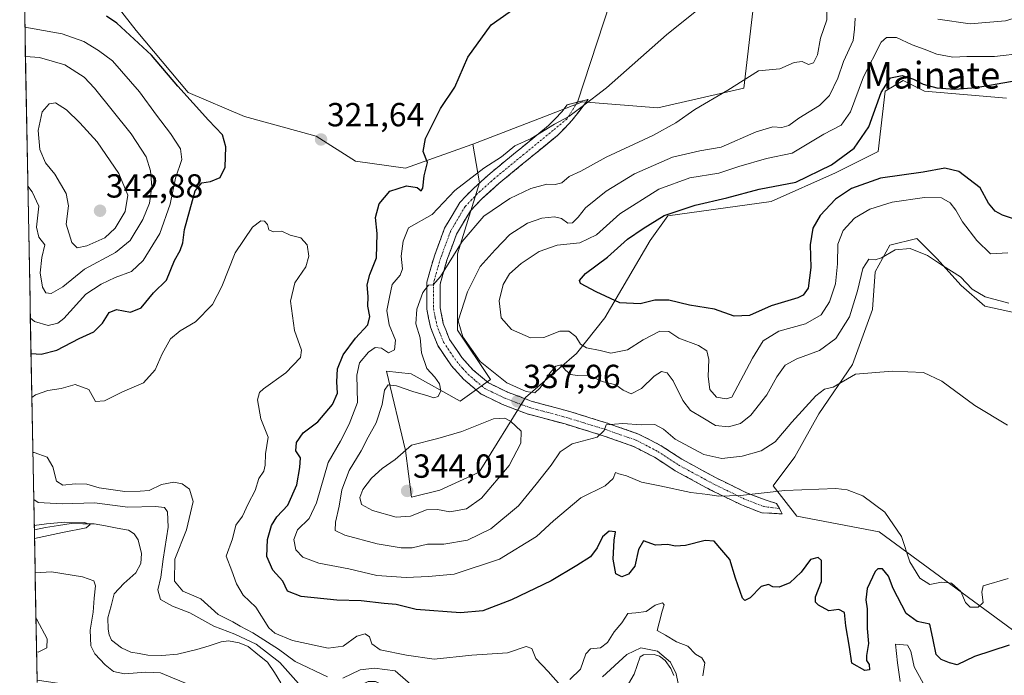
# Model space of a CAD drawing. Units: metres. Extents: x 632811 to 636305, y 4651030 to 4653409.
# Drawn here: x 632825 to 633120, y 4652312 to 4652508 of the extents above; entities that cross this region are included whole.
import ezdxf
from ezdxf.enums import TextEntityAlignment as Align

# ---------------------------------------------------------------- set-up
doc = ezdxf.new("R2010")
doc.units = ezdxf.units.M
doc.header["$MEASUREMENT"] = 0
doc.linetypes.add('TRAZO_Y_PUNTO', pattern=[1, 0.5, -0.25, 0, -0.25])
doc.linetypes.add('TRAZOSX2', pattern=[1.5, 1, -0.5])
for name, color, linetype, lineweight in [('Camino', 19, 'TRAZOSX2', 0), ('Camino Cxs', 19, 'Continuous', 0), ('Camino eje', 19, 'TRAZO_Y_PUNTO', 0), ('Carátula', 7, 'Continuous', 5), ('Corriente natural lineal', 142, 'Continuous', 13), ('Cultivos herbáceos CxS', 92, 'Continuous', 0), ('Curva de nivel maestra', 36, 'Continuous', 30), ('Curva de nivel normal', 36, 'Continuous', 0), ('Layer 0', 7, 'Continuous', 0), ('Matorral CxS', 135, 'Continuous', 0), ('Municipio CxS', 142, 'Continuous', 0), ('Punto de cota en terreno', 7, 'Continuous', 0), ('Rótulo de punto de cota en terreno', 19, 'Continuous', 0), ('Suelo desnudo CxS', 43, 'Continuous', 0), ('Texto cartográfico', 19, 'Continuous', 0)]:
    doc.layers.add(name, color=color, linetype=linetype, lineweight=lineweight)
doc.styles.add('Arial', font='txt', dxfattribs={"height": 0.2})

# ---------------------------------------------------------------- blocks, each defined once
blk = doc.blocks.new('*U152')
at = {"layer": 'Suelo desnudo CxS', "color": 43, "linetype": 'Continuous', "lineweight": 0}
for points in [[(633142.88, 4652257.02, 320.33), (633112.55, 4652267.42, 318.38), (633080.53, 4652262.08, 318.11), (633066.65, 4652261.02, 323.25), (633045.3, 4652264.22, 317.51), (633018.96, 4652262.36, 317.44), (632994.06, 4652261.02, 317.78), (632976.98, 4652272.77, 312.18), (632945.26, 4652274.41, 313.82), (632936.72, 4652259.46, 320.95), (632936.72, 4652259.85, 320.76), (632936.33, 4652259.85, 320.85), (632906.24, 4652256.18, 321.87), (632879.86, 4652267.26, 320.07), (632872.51, 4652296.25, 315.76), (632850.41, 4652307.3, 313.61), (632830.16, 4652310.27, 313.34), (632824.93, 4652589.16, 310.77)], [(632852.6, 4652514.38, 323.8), (632859.78, 4652505.08, 324.53), (632875.42, 4652486.49, 324.71), (632892.32, 4652479.3, 322.16), (632913.8, 4652473.37, 321.42), (632925.55, 4652465.89, 323.34), (632940.49, 4652463.76, 324.18), (632960.43, 4652470.88, 328.54), (632960.66, 4652470.96, 328.56), (632962.65, 4652459.36, 332.36), (632956.1, 4652438.08, 337.62), (632956.1, 4652415.16, 340.28), (632965.93, 4652400.43, 339.11), (632956.92, 4652393.88, 338.73), (632942.19, 4652402.07, 333.14), (632934.82, 4652402.89, 334.03), (632940.55, 4652379.15, 341.61), (632942.29, 4652365.15, 341.22), (632950.83, 4652367.28, 342.54), (632962.57, 4652372.62, 341.6), (632976.45, 4652395.05, 338.27), (632991.73, 4652408.22, 342.05), (633000.27, 4652418.9, 348.35), (633013.81, 4652442.04, 352.56), (633019.15, 4652449.51, 351.49), (633050.1, 4652453.79, 352.26), (633069.32, 4652462.33, 351.7), (633082.13, 4652468.74, 352.82), (633084.26, 4652486.89, 352.48), (633089.6, 4652490.1, 351.35), (633096, 4652486.89, 351.57), (633120.56, 4652484.76, 353.95)], [(633147.17, 4652415.18, 339.67), (633114.05, 4652422.36, 338.99), (633106.95, 4652428.63, 339.41), (633099.72, 4652436.66, 339.92), (633093.69, 4652442.68, 340.43), (633085.66, 4652440.67, 339.83), (633081.24, 4652432.64, 338.72), (633080.44, 4652421.4, 337.4), (633074.41, 4652404.93, 335.15), (633064.37, 4652390.07, 333.16), (633057.14, 4652377.22, 331.13), (633050.64, 4652368.55, 329.83), (633057.71, 4652359.39, 328.61), (633082.45, 4652354.72, 329.07), (633127.3, 4652321.71, 325.83)]]:
    blk.add_polyline3d(points, dxfattribs=at)
blk = doc.blocks.new('*U188')
at = {"layer": 'Curva de nivel normal', "color": 36, "linetype": 'Continuous', "lineweight": 0}
blk.add_polyline3d([(633066.65, 4652516.55, 335), (633066.72, 4652508.23, 335), (633064.86, 4652502.75, 335), (633063.98, 4652497.75, 335), (633062.7, 4652495.33, 335), (633061.25, 4652494.88, 335), (633059.37, 4652495.73, 335), (633056.97, 4652495.43, 335), (633052.68, 4652493.54, 335), (633046.27, 4652492.95, 335), (633037.07, 4652487.19, 335), (633027.21, 4652481.38, 335), (633021.5, 4652477.32, 335), (633014.59, 4652473.61, 335), (633000.67, 4652467.05, 335), (632993.07, 4652462.86, 335), (632989.58, 4652461.28, 335), (632987.37, 4652459.41, 335), (632985.37, 4652458.85, 335), (632982.85, 4652458.95, 335), (632978.09, 4652457.68, 335), (632971.76, 4652454.64, 335), (632963.96, 4652449.42, 335), (632957.54, 4652441.83, 335), (632950.96, 4652431.33, 335), (632948.76, 4652428.76, 335), (632947.38, 4652428.69, 335), (632945.75, 4652426.45, 335), (632943.88, 4652421.53, 335), (632943.62, 4652417.09, 335), (632944.88, 4652412.95, 335), (632945.3, 4652408.45, 335), (632946.93, 4652403.68, 335), (632949.3, 4652401.09, 335), (632950.68, 4652399.07, 335), (632951.06, 4652397.02, 335), (632950.34, 4652395.34, 335), (632949.01, 4652394.88, 335), (632947.18, 4652395.56, 335), (632942.73, 4652396.78, 335), (632937.8, 4652398.56, 335), (632935.31, 4652398.85, 335), (632934.2, 4652397.22, 335), (632933.54, 4652392.87, 335), (632931.77, 4652387.42, 335), (632929.34, 4652383.16, 335), (632927.24, 4652379.04, 335), (632923.64, 4652373.16, 335), (632921.45, 4652367.35, 335), (632920.69, 4652362.45, 335), (632919.58, 4652357.64, 335), (632919.42, 4652355.14, 335), (632922.3, 4652353.69, 335), (632932.06, 4652351.11, 335), (632939.18, 4652349.9, 335), (632942.55, 4652349.99, 335), (632947.14, 4652351.02, 335), (632952.04, 4652351.04, 335), (632959.04, 4652352.23, 335), (632966.04, 4652355.6, 335), (632974.4, 4652362.5, 335), (632979.71, 4652369.04, 335), (632984.17, 4652374.76, 335), (632986.88, 4652378.76, 335), (632990.45, 4652381.09, 335), (632997.97, 4652383.09, 335), (633000.04, 4652385.1, 335), (633000.59, 4652386.85, 335), (633005.63, 4652387.26, 335), (633011.14, 4652386.8, 335), (633015.26, 4652386.88, 335), (633017.8, 4652385.47, 335), (633021.32, 4652382.48, 335), (633029.89, 4652377.88, 335), (633035.32, 4652376.71, 335), (633041.42, 4652377.44, 335), (633047.04, 4652378.98, 335), (633051.23, 4652381.69, 335), (633056.25, 4652387.63, 335), (633063.47, 4652395.5, 335), (633066.06, 4652397.49, 335), (633068.65, 4652398.08, 335), (633075.37, 4652401.99, 335), (633086.34, 4652402.93, 335), (633095.73, 4652402.48, 335), (633101.17, 4652399.95, 335), (633111.06, 4652392.66, 335), (633120.85, 4652386.74, 335)], dxfattribs=at)
blk = doc.blocks.new('*U190')
at = {"layer": 'Curva de nivel normal', "color": 36, "linetype": 'Continuous', "lineweight": 0}
for points in [[(633095.65, 4652309.37, 320), (633092.88, 4652314.27, 320), (633091.93, 4652318.99, 320), (633090.9, 4652320.8, 320), (633087.33, 4652321.09, 320), (633087.87, 4652315.5, 320), (633088.74, 4652309.87, 320)], [(633029.6, 4652311.6, 320), (633030.15, 4652315.48, 320), (633029.28, 4652317.01, 320), (633027.38, 4652318.02, 320), (633025.08, 4652320.45, 320), (633021.72, 4652321.75, 320), (633018.4, 4652323.78, 320), (633015.95, 4652325.14, 320), (633016.47, 4652327.44, 320), (633017.38, 4652330.96, 320), (633018.05, 4652332.89, 320), (633017.51, 4652333.43, 320), (633015.34, 4652332.79, 320), (633012.58, 4652330.85, 320), (633009.51, 4652330.42, 320), (633007.08, 4652330.28, 320), (633005.35, 4652327.42, 320), (633003.04, 4652324.76, 320), (633001.05, 4652321.54, 320), (632998.98, 4652320, 320), (632995.92, 4652319.68, 320), (632994.56, 4652318.17, 320), (632992.92, 4652313.56, 320), (632989.7, 4652310.47, 320)], [(632987.04, 4652308.56, 320), (632983.3, 4652312.9, 320), (632979.61, 4652316.73, 320), (632978.39, 4652319.76, 320), (632976.68, 4652320.32, 320), (632971.06, 4652318.42, 320), (632960.4, 4652317.78, 320), (632949.08, 4652316.6, 320), (632940.86, 4652317.78, 320), (632932.95, 4652319.33, 320), (632930.38, 4652321.19, 320), (632929.7, 4652323.27, 320), (632928.45, 4652324.17, 320), (632925.91, 4652323.42, 320), (632921.87, 4652320.45, 320), (632917.37, 4652319.83, 320), (632906.66, 4652322.14, 320), (632901.39, 4652324.35, 320), (632899.62, 4652325.93, 320), (632895.72, 4652332.17, 320), (632891.87, 4652335.75, 320), (632889.87, 4652339.17, 320), (632888.48, 4652343.09, 320), (632886.83, 4652347.4, 320), (632888.67, 4652352.67, 320), (632889.72, 4652356.74, 320), (632891.65, 4652359.42, 320), (632893.33, 4652363.09, 320), (632895.51, 4652367.09, 320), (632896.61, 4652370.76, 320), (632898.03, 4652372.96, 320), (632898.48, 4652374.7, 320), (632898.59, 4652378.15, 320), (632899.36, 4652383.1, 320), (632897.18, 4652388.63, 320), (632896.2, 4652394.31, 320), (632896.78, 4652396.56, 320), (632897.93, 4652397.64, 320), (632904.65, 4652402.4, 320), (632909.1, 4652407.04, 320), (632909.37, 4652409.25, 320), (632907.25, 4652415.08, 320), (632906.02, 4652423.9, 320), (632907.36, 4652429.36, 320), (632910.65, 4652434.22, 320), (632911.56, 4652437.36, 320), (632911.1, 4652440.77, 320), (632909.16, 4652442.86, 320), (632905.93, 4652443.64, 320), (632903.51, 4652444.88, 320), (632900.98, 4652444.68, 320), (632899.6, 4652445.3, 320), (632899.19, 4652446.89, 320), (632898.29, 4652447.85, 320), (632897.19, 4652448.01, 320), (632894.66, 4652446.07, 320), (632889.47, 4652438.4, 320), (632885.46, 4652428.28, 320), (632882.66, 4652422.93, 320), (632877.58, 4652417.67, 320), (632872.97, 4652415.04, 320), (632870.13, 4652412.58, 320), (632867.58, 4652408.1, 320), (632865.54, 4652403.26, 320), (632862.01, 4652399.39, 320), (632855.68, 4652396.7, 320), (632850.37, 4652394.01, 320), (632847.61, 4652393.84, 320), (632845.63, 4652397.39, 320), (632841.53, 4652398.95, 320), (632837.38, 4652397.71, 320), (632833.38, 4652397.12, 320), (632829.71, 4652395.81, 320), (632828.57, 4652395.01, 320)]]:
    blk.add_polyline3d(points, dxfattribs=at)
blk = doc.blocks.new('*U197')
at = {"layer": 'Curva de nivel normal', "color": 36, "linetype": 'Continuous', "lineweight": 0}
blk.add_polyline3d([(633121.01, 4652438.43, 345), (633115.74, 4652438.11, 345), (633111.7, 4652442.09, 345), (633107.34, 4652447.72, 345), (633105.42, 4652451.14, 345), (633103.69, 4652453.41, 345), (633101.1, 4652454.85, 345), (633096.03, 4652454.95, 345), (633086.36, 4652453.53, 345), (633079.62, 4652451.43, 345), (633075.05, 4652448.81, 345), (633071.62, 4652445.13, 345), (633070, 4652440.94, 345), (633069.95, 4652435.13, 345), (633069.37, 4652429.12, 345), (633067.57, 4652423.67, 345), (633065.08, 4652419.81, 345), (633060.37, 4652417.1, 345), (633052.37, 4652414.91, 345), (633047.64, 4652411.98, 345), (633044.45, 4652406.82, 345), (633038.31, 4652395.09, 345), (633036.55, 4652394.57, 345), (633033.72, 4652395.11, 345), (633031.71, 4652397.43, 345), (633031.24, 4652401.26, 345), (633031.38, 4652406.38, 345), (633030.77, 4652408.98, 345), (633028.3, 4652410.61, 345), (633022.37, 4652412.84, 345), (633019.38, 4652414.78, 345), (633016.71, 4652414.88, 345), (633011.7, 4652412.33, 345), (633007.04, 4652409.34, 345), (633002.04, 4652408.28, 345), (632998.82, 4652409.12, 345), (632994.79, 4652409.87, 345), (632992.98, 4652411.03, 345), (632991.57, 4652413.28, 345), (632989.48, 4652414.92, 345), (632986.72, 4652414.92, 345), (632981.93, 4652413.03, 345), (632977.97, 4652412.93, 345), (632972.32, 4652415.36, 345), (632969.2, 4652418.91, 345), (632968.58, 4652423.95, 345), (632969.75, 4652428.94, 345), (632971.64, 4652432.06, 345), (632975.13, 4652435.23, 345), (632980.57, 4652438.74, 345), (632985.95, 4652440.73, 345), (632992.7, 4652441.39, 345), (632997.7, 4652443.8, 345), (633004.7, 4652450.04, 345), (633016.37, 4652457.45, 345), (633025.7, 4652460.92, 345), (633034.37, 4652462.28, 345), (633040.37, 4652464.23, 345), (633048.7, 4652466.62, 345), (633056.32, 4652468.24, 345), (633065.86, 4652473.93, 345), (633071.02, 4652476.69, 345), (633073.81, 4652480.65, 345), (633077.73, 4652491.17, 345), (633083.03, 4652501.5, 345), (633084.6, 4652502.9, 345), (633087.57, 4652502.9, 345), (633092.29, 4652500.72, 345), (633095.91, 4652499.42, 345), (633099.73, 4652497.92, 345), (633104.51, 4652497.06, 345), (633108.64, 4652497.2, 345), (633117.01, 4652497.24, 345), (633125.69, 4652498.22, 345)], dxfattribs=at)
blk = doc.blocks.new('*U213')
at = {"layer": 'Curva de nivel normal', "color": 36, "linetype": 'Continuous', "lineweight": 0}
for points in [[(632825.47, 4652560.11, 310), (632826.71, 4652560.23, 310), (632829.58, 4652561.78, 310), (632833.51, 4652565.22, 310), (632840.58, 4652569.56, 310), (632845.05, 4652573.18, 310), (632848.05, 4652574.36, 310), (632852.42, 4652574.53, 310), (632853.44, 4652575.35, 310), (632852.89, 4652576.59, 310), (632853.07, 4652578.52, 310), (632855.31, 4652580.7, 310), (632860, 4652581.12, 310), (632865.21, 4652579.8, 310), (632867.82, 4652578.52, 310), (632871.21, 4652578, 310), (632874.29, 4652578.2, 310), (632877.06, 4652579.24, 310), (632880.6, 4652581.75, 310), (632885.75, 4652586.85, 310), (632889.86, 4652591.95, 310), (632895.04, 4652597.71, 310), (632899.36, 4652602.39, 310), (632902.8, 4652604.14, 310), (632903.38, 4652604.81, 310), (632902.72, 4652605.21, 310), (632898.12, 4652606.9, 310), (632896.5, 4652609.36, 310), (632897.14, 4652613.4, 310), (632899.92, 4652619.36, 310), (632904.48, 4652626, 310), (632905.86, 4652630.5, 310), (632905.6, 4652637.24, 310), (632905.4, 4652644.08, 310), (632904.37, 4652646.4, 310), (632903.4, 4652648.76, 310), (632902.29, 4652650.34, 310), (632901.5, 4652651.93, 310), (632901.54, 4652649.59, 310), (632902.52, 4652647.89, 310), (632902.87, 4652644.54, 310), (632901.63, 4652638.05, 310), (632899.37, 4652627.74, 310), (632894.54, 4652620.11, 310), (632891.55, 4652616.55, 310), (632889.68, 4652611.44, 310), (632887.61, 4652607.27, 310), (632885.88, 4652603.2, 310), (632881.57, 4652595.6, 310), (632876.68, 4652589.91, 310), (632874.26, 4652588.19, 310), (632871.97, 4652588.12, 310), (632869.08, 4652589.58, 310), (632864.31, 4652591.18, 310), (632856.95, 4652592.61, 310), (632848.47, 4652592.16, 310), (632840.36, 4652585.4, 310), (632832.17, 4652579.71, 310), (632826.45, 4652578.08, 310), (632825.13, 4652578.38, 310)], [(632829.56, 4652342.48, 310), (632834.48, 4652342.76, 310), (632843.71, 4652341.24, 310), (632847.12, 4652340.01, 310), (632847.64, 4652338.53, 310), (632847.27, 4652334.9, 310), (632846.98, 4652330.64, 310), (632846.02, 4652325.22, 310), (632846.27, 4652320.6, 310), (632847.42, 4652318.13, 310), (632850.52, 4652314.9, 310), (632853.02, 4652312.86, 310), (632856.31, 4652312.15, 310), (632862.71, 4652312.64, 310), (632867.13, 4652312.42, 310), (632870.71, 4652310.94, 310), (632877.28, 4652308.28, 310), (632883.3, 4652304.49, 310), (632885.53, 4652302.85, 310), (632887.38, 4652303.23, 310), (632890.71, 4652302.72, 310), (632898.05, 4652299.97, 310), (632901.06, 4652297.23, 310), (632901.26, 4652294.97, 310), (632900.74, 4652291.13, 310), (632902.06, 4652283.99, 310), (632903.37, 4652282.17, 310), (632907.37, 4652280.33, 310), (632911.69, 4652281.5, 310), (632918.2, 4652285.1, 310), (632923.19, 4652289.94, 310), (632925.97, 4652294.87, 310), (632927.82, 4652299.16, 310), (632931.41, 4652302.44, 310), (632935.4, 4652301.35, 310), (632938.09, 4652298.8, 310), (632938.67, 4652295.37, 310), (632936.98, 4652292.94, 310), (632933.37, 4652291.18, 310), (632929.92, 4652288.94, 310), (632929.07, 4652286.88, 310), (632930.3, 4652284.6, 310), (632931.44, 4652284.11, 310), (632932.6, 4652285.23, 310), (632933.93, 4652287.1, 310), (632937.2, 4652288.94, 310), (632940.17, 4652291.2, 310), (632942.07, 4652293.97, 310), (632942.73, 4652296.58, 310), (632942.4, 4652299.29, 310), (632940.72, 4652302.99, 310), (632936.86, 4652307.3, 310), (632931.53, 4652309.87, 310), (632929.29, 4652309.88, 310), (632927.58, 4652308.95, 310), (632918.98, 4652303.72, 310), (632917.05, 4652302.9, 310), (632914.68, 4652303.28, 310), (632910.06, 4652307.44, 310), (632902.88, 4652315.6, 310), (632895.82, 4652321.07, 310), (632889.43, 4652324.08, 310), (632883.05, 4652326.47, 310), (632875.91, 4652330.44, 310), (632870.7, 4652332.42, 310), (632867.13, 4652334.41, 310), (632866.3, 4652337.3, 310), (632867.19, 4652341.14, 310), (632867.87, 4652346.58, 310), (632869.39, 4652356.12, 310), (632869.23, 4652360.69, 310), (632868.34, 4652362.07, 310), (632865.58, 4652362.36, 310), (632857.3, 4652362.14, 310), (632847.36, 4652363.4, 310), (632837.64, 4652363.17, 310), (632830.48, 4652363.52, 310), (632829.15, 4652364.47, 310)], [(632830, 4652318.75, 310), (632830.48, 4652318.67, 310), (632833.03, 4652320, 310), (632833.18, 4652322.7, 310), (632830.03, 4652328.41, 310), (632829.82, 4652328.64, 310)]]:
    blk.add_polyline3d(points, dxfattribs=at)
blk = doc.blocks.new('*U214')
at = {"layer": 'Curva de nivel normal', "color": 36, "linetype": 'Continuous', "lineweight": 0}
for points in [[(632828.88, 4652378.56, 315), (632829.25, 4652378.5, 315), (632833.19, 4652377.12, 315), (632834.84, 4652374.19, 315), (632835.96, 4652369.92, 315), (632837.83, 4652368.74, 315), (632841.54, 4652369.17, 315), (632845.09, 4652369, 315), (632848.71, 4652367.93, 315), (632856.38, 4652366.84, 315), (632861.05, 4652366.94, 315), (632863.71, 4652367.12, 315), (632867.38, 4652368.94, 315), (632871.08, 4652369.6, 315), (632873.61, 4652369.09, 315), (632875.82, 4652367.52, 315), (632876.87, 4652363.88, 315), (632874.91, 4652355.34, 315), (632871.4, 4652346.5, 315), (632871.35, 4652339.9, 315), (632873.84, 4652336.98, 315), (632879.17, 4652334.62, 315), (632884.37, 4652329.94, 315), (632888.76, 4652327.8, 315), (632890.96, 4652326.46, 315), (632894.74, 4652324.44, 315), (632902.46, 4652319.52, 315), (632907.5, 4652315.82, 315), (632917.15, 4652311.22, 315)], [(632921.7, 4652310.85, 315), (632926.9, 4652313.34, 315), (632931.24, 4652313.9, 315), (632937.37, 4652313.05, 315), (632944.39, 4652306.95, 315)], [(632999.56, 4652311.25, 315), (633006.86, 4652317.96, 315), (633011.02, 4652319.97, 315), (633016.04, 4652318.96, 315), (633019.91, 4652315.7, 315), (633021.61, 4652312.17, 315), (633024.86, 4652296.28, 315)]]:
    blk.add_polyline3d(points, dxfattribs=at)
blk = doc.blocks.new('*U217')
at = {"layer": 'Curva de nivel normal', "color": 36, "linetype": 'Continuous', "lineweight": 0}
for points in [[(633132.69, 4652511.78, 340), (633120.24, 4652507.96, 340), (633109.69, 4652507.08, 340), (633100.03, 4652508.42, 340)], [(633075.21, 4652508.75, 340), (633075, 4652505.41, 340), (633074.68, 4652502.08, 340), (633071.78, 4652495.75, 340), (633070.03, 4652490.71, 340), (633067.58, 4652485.59, 340), (633064.5, 4652482.58, 340), (633058.4, 4652478.78, 340), (633055.37, 4652476.6, 340), (633053.24, 4652475.97, 340), (633050.53, 4652476.14, 340), (633045.58, 4652474.69, 340), (633035.04, 4652470.05, 340), (633028.7, 4652468.94, 340), (633020.5, 4652467.07, 340), (633009.08, 4652462.06, 340), (633000.61, 4652456.92, 340), (632994.4, 4652451.9, 340), (632992.25, 4652449.12, 340), (632990.58, 4652447.39, 340), (632989.1, 4652447.29, 340), (632987.29, 4652448.66, 340), (632985.14, 4652449.18, 340), (632981.33, 4652448.81, 340), (632977.02, 4652447.32, 340), (632971.73, 4652443.9, 340), (632967.39, 4652439.26, 340), (632962.84, 4652434.25, 340), (632959.1, 4652426.67, 340), (632956.33, 4652418.04, 340), (632957.74, 4652413.19, 340), (632962.93, 4652405.81, 340), (632970.86, 4652399.46, 340), (632976.67, 4652396.78, 340), (632979.22, 4652396.45, 340), (632980.9, 4652397.96, 340), (632983.8, 4652402.31, 340), (632985.52, 4652404.36, 340), (632987.19, 4652404.83, 340), (632988.45, 4652403.25, 340), (632990.04, 4652401.94, 340), (632991.98, 4652401.58, 340), (632995.41, 4652401.72, 340), (632999.48, 4652399.84, 340), (633003.54, 4652398.8, 340), (633005.75, 4652397.19, 340), (633008.1, 4652396.16, 340), (633011.25, 4652397.68, 340), (633014.98, 4652401.38, 340), (633017.26, 4652402.8, 340), (633018.86, 4652402.4, 340), (633020.74, 4652400, 340), (633023.59, 4652394.1, 340), (633025.9, 4652391.14, 340), (633029.59, 4652388.96, 340), (633033.42, 4652386.66, 340), (633037.32, 4652386.2, 340), (633040.85, 4652387.18, 340), (633043.99, 4652389.7, 340), (633048.77, 4652395.81, 340), (633051.77, 4652401.19, 340), (633054.24, 4652404.71, 340), (633057.74, 4652406.64, 340), (633064.59, 4652409.11, 340), (633069.46, 4652412.73, 340), (633073.52, 4652419.24, 340), (633075.98, 4652426.98, 340), (633077.48, 4652433.69, 340), (633079.3, 4652436.48, 340), (633081.21, 4652436.28, 340), (633083.15, 4652436.84, 340), (633087.22, 4652439.31, 340), (633091.69, 4652439.69, 340), (633096.95, 4652437.59, 340), (633101.38, 4652434.58, 340), (633106.77, 4652431.18, 340), (633110.31, 4652427.48, 340), (633114.18, 4652425.23, 340), (633121.24, 4652423.3, 340)]]:
    blk.add_polyline3d(points, dxfattribs=at)
blk = doc.blocks.new('*U218')
at = {"layer": 'Curva de nivel normal', "color": 36, "linetype": 'Continuous', "lineweight": 0}
blk.add_polyline3d([(633121.08, 4652340.79, 330), (633113.62, 4652338.56, 330), (633113.17, 4652336.68, 330), (633113.53, 4652333.58, 330), (633112.08, 4652332.19, 330), (633109.66, 4652332.2, 330), (633108.25, 4652333.58, 330), (633106.88, 4652336.86, 330), (633104.09, 4652339.32, 330), (633101.13, 4652339.68, 330), (633097.59, 4652338.98, 330), (633094.61, 4652340.89, 330), (633091.6, 4652345.71, 330), (633089.07, 4652353.3, 330), (633084.13, 4652360.61, 330), (633077.55, 4652365.51, 330), (633072.79, 4652367.35, 330), (633069.4, 4652367.76, 330), (633054.18, 4652367.12, 330), (633040.87, 4652365.59, 330), (633034.24, 4652365.46, 330), (633031.08, 4652365.96, 330), (633026.04, 4652366.56, 330), (633016.7, 4652368.57, 330), (633011.18, 4652369.65, 330), (633006.74, 4652371.48, 330), (633004.4, 4652372.13, 330), (633003.44, 4652372.55, 330), (633002.74, 4652370.73, 330), (633000.3, 4652368.51, 330), (632993.08, 4652364.89, 330), (632984.88, 4652358.07, 330), (632979.75, 4652353.3, 330), (632968.71, 4652346.58, 330), (632955.07, 4652342.03, 330), (632947.38, 4652341.38, 330), (632940.72, 4652341.08, 330), (632931.91, 4652341.6, 330), (632923.56, 4652343.64, 330), (632914.5, 4652345.32, 330), (632909.72, 4652347.13, 330), (632907.67, 4652349.39, 330), (632907.1, 4652352.47, 330), (632908.12, 4652355.3, 330), (632911.67, 4652358.72, 330), (632913.86, 4652363.42, 330), (632917.37, 4652375.57, 330), (632921.04, 4652381.93, 330), (632923.65, 4652386.99, 330), (632926.17, 4652393.5, 330), (632925.9, 4652401.7, 330), (632926.78, 4652405.42, 330), (632929.39, 4652408.62, 330), (632931.42, 4652410.05, 330), (632933.37, 4652409.79, 330), (632935.39, 4652408.39, 330), (632937.22, 4652409.32, 330), (632937.5, 4652412.2, 330), (632935.62, 4652416.78, 330), (632934.97, 4652421.06, 330), (632935.7, 4652425.08, 330), (632936.55, 4652428.9, 330), (632938.89, 4652431.67, 330), (632939.61, 4652433.56, 330), (632939.2, 4652437.41, 330), (632939.83, 4652441.93, 330), (632941.37, 4652445.92, 330), (632948.48, 4652449.91, 330), (632955.32, 4652457.03, 330), (632963.99, 4652463.81, 330), (632969.3, 4652467.14, 330), (632973.28, 4652470.48, 330), (632978.14, 4652472.68, 330), (632985.19, 4652476.99, 330), (632989.49, 4652479.3, 330), (632993.47, 4652482.26, 330), (633000.78, 4652487.89, 330), (633018.7, 4652503.79, 330), (633035.3, 4652517.14, 330)], dxfattribs=at)
blk = doc.blocks.new('*U222')
at = {"layer": 'Curva de nivel maestra', "color": 36, "linetype": 'Continuous', "lineweight": 30}
blk.add_polyline3d([(633131.88, 4652445.48, 350), (633119.33, 4652449.68, 350), (633117.13, 4652450.91, 350), (633115.14, 4652453.31, 350), (633112.64, 4652457.86, 350), (633106.29, 4652462.74, 350), (633102.07, 4652463.81, 350), (633095.58, 4652462.61, 350), (633082.87, 4652460.74, 350), (633074.12, 4652457.72, 350), (633069.3, 4652454.49, 350), (633064.7, 4652449.6, 350), (633062.58, 4652445.83, 350), (633061.78, 4652440.74, 350), (633061.96, 4652433.96, 350), (633061.18, 4652427.81, 350), (633059.63, 4652425.65, 350), (633058.04, 4652424.92, 350), (633050.02, 4652422.49, 350), (633043.62, 4652419.59, 350), (633039.02, 4652419.44, 350), (633033.04, 4652421.5, 350), (633025.62, 4652422.68, 350), (633019.38, 4652424.2, 350), (633015.25, 4652424.18, 350), (633010.8, 4652423.06, 350), (633004.71, 4652423.43, 350), (632997.68, 4652426.72, 350), (632992.9, 4652429.22, 350), (632992.64, 4652430.06, 350), (632994.42, 4652432.23, 350), (633001.04, 4652437.07, 350), (633007.04, 4652442.44, 350), (633011.7, 4652445.71, 350), (633018.04, 4652449.62, 350), (633027.28, 4652452.72, 350), (633036.8, 4652454.83, 350), (633046.51, 4652457.48, 350), (633057.44, 4652459.58, 350), (633068.1, 4652464.78, 350), (633074.97, 4652469.78, 350), (633079.36, 4652476.12, 350), (633083.05, 4652486.41, 350), (633085.78, 4652490.81, 350), (633089.3, 4652491.54, 350), (633092.69, 4652490.5, 350), (633095.61, 4652488.94, 350), (633099.69, 4652487.9, 350), (633105.11, 4652487.5, 350), (633111.53, 4652487.97, 350), (633124.09, 4652490.14, 350)], dxfattribs=at)
blk = doc.blocks.new('*U224')
at = {"layer": 'Curva de nivel maestra', "color": 36, "linetype": 'Continuous', "lineweight": 30}
blk.add_polyline3d([(633121.39, 4652320.81, 325), (633111.03, 4652317.36, 325), (633105.76, 4652314.82, 325), (633103.52, 4652315.42, 325), (633101.03, 4652316.43, 325), (633099.53, 4652317.93, 325), (633098.59, 4652322.32, 325), (633097.61, 4652327.08, 325), (633093.83, 4652327.86, 325), (633090.55, 4652330.29, 325), (633086.61, 4652337.74, 325), (633085.24, 4652341.42, 325), (633083.4, 4652343.66, 325), (633081.98, 4652343.68, 325), (633081.19, 4652342.84, 325), (633078.86, 4652337.73, 325), (633078.45, 4652334.34, 325), (633078.82, 4652331.68, 325), (633078.81, 4652325.73, 325), (633079.21, 4652321.22, 325), (633078.62, 4652317.64, 325), (633078.65, 4652316.16, 325), (633079.43, 4652314.94, 325), (633079.53, 4652313.37, 325), (633078.16, 4652313.17, 325), (633074.26, 4652315.32, 325), (633073.58, 4652320.19, 325), (633072.44, 4652326.54, 325), (633072.06, 4652330.58, 325), (633070.31, 4652331.41, 325), (633067.34, 4652331.06, 325), (633064.22, 4652332.79, 325), (633063.36, 4652333.69, 325), (633063.36, 4652335.26, 325), (633065.17, 4652339.85, 325), (633065.12, 4652346.14, 325), (633064.19, 4652347, 325), (633061.8, 4652346.4, 325), (633059.08, 4652342.62, 325), (633055.7, 4652339.44, 325), (633052.46, 4652338.14, 325), (633050.56, 4652338.28, 325), (633049.24, 4652338.96, 325), (633047.04, 4652338.33, 325), (633043.75, 4652334.96, 325), (633042.21, 4652334.14, 325), (633041.52, 4652334.82, 325), (633039.34, 4652340.81, 325), (633037.7, 4652346.4, 325), (633035.29, 4652349.24, 325), (633032.95, 4652351.92, 325), (633030.27, 4652352.19, 325), (633024.37, 4652350.6, 325), (633021.37, 4652350.41, 325), (633019.04, 4652350.94, 325), (633015.37, 4652350.75, 325), (633011.86, 4652352.08, 325), (633010.31, 4652349.47, 325), (633009.19, 4652344.45, 325), (633007.37, 4652342.01, 325), (633005.37, 4652341.21, 325), (633003.55, 4652342.14, 325), (633002.7, 4652346.54, 325), (633003.05, 4652352.27, 325), (633003.39, 4652354.77, 325), (633001.52, 4652354.9, 325), (632999.49, 4652353.25, 325), (632997.97, 4652349.95, 325), (632995.95, 4652347.2, 325), (632991.81, 4652344.64, 325), (632984.19, 4652340.06, 325), (632972.29, 4652334.34, 325), (632963.72, 4652331.07, 325), (632956.96, 4652330.42, 325), (632943.7, 4652331.42, 325), (632937.67, 4652333, 325), (632934.12, 4652333.23, 325), (632927.21, 4652334.07, 325), (632919.92, 4652334.25, 325), (632909.29, 4652335.33, 325), (632905.2, 4652336.97, 325), (632903.74, 4652339.94, 325), (632900.8, 4652343.24, 325), (632899.01, 4652347.35, 325), (632899.14, 4652352.46, 325), (632900.36, 4652356.68, 325), (632901.94, 4652359.25, 325), (632905.23, 4652362.72, 325), (632907.97, 4652368.8, 325), (632908.81, 4652373.98, 325), (632909.04, 4652376.94, 325), (632907.64, 4652378.99, 325), (632907.87, 4652381.48, 325), (632909.88, 4652384.38, 325), (632914.21, 4652387.73, 325), (632918.68, 4652392.94, 325), (632920.19, 4652396.32, 325), (632919.96, 4652399.68, 325), (632920.17, 4652403.62, 325), (632921.82, 4652407.76, 325), (632925.54, 4652412.81, 325), (632929.26, 4652416.75, 325), (632929.86, 4652419.33, 325), (632929.18, 4652422.41, 325), (632929.34, 4652425.33, 325), (632929.07, 4652428.83, 325), (632929.79, 4652431.91, 325), (632931.85, 4652436.85, 325), (632931.99, 4652444.23, 325), (632931.54, 4652448.97, 325), (632932.65, 4652453.1, 325), (632935.86, 4652456.88, 325), (632940.86, 4652458.44, 325), (632944.01, 4652457.94, 325), (632945.25, 4652456.98, 325), (632945.67, 4652457.76, 325), (632946.15, 4652461.47, 325), (632947.13, 4652465.51, 325), (632945.76, 4652468.77, 325), (632946.46, 4652472.7, 325), (632950.97, 4652481.61, 325), (632955.34, 4652488.05, 325), (632959.22, 4652497.08, 325), (632966.22, 4652506.75, 325), (632977.94, 4652515.13, 325)], dxfattribs=at)
blk = doc.blocks.new('5PATER')
at = {"layer": 'Carátula', "linetype": 'Continuous', "lineweight": 5}
h = blk.add_hatch(color=250, dxfattribs=at)
edge = h.paths.add_edge_path()
edge.add_ellipse((0, 0.01), major_axis=(-1.33, -1.34), ratio=0.999422, start_angle=0, end_angle=360)

msp = doc.modelspace()

# ---------------------------------------------------------------- linework, layer by layer
at = {"layer": 'Camino', "color": 19, "linetype": 'TRAZOSX2', "lineweight": 0}
for points in [[(632992.05, 4652483.57), (632995.2, 4652484.38), (632990.39, 4652478.02), (632986.02, 4652473.57), (632968.45, 4652459.15), (632963.42, 4652454.62), (632959.95, 4652451.01), (632955.82, 4652444), (632952.94, 4652436.19), (632950.87, 4652429), (632950.86, 4652421.91), (632951.84, 4652417.16), (632953.73, 4652412.38), (632957.44, 4652406.98), (632960.71, 4652403.32), (632965.34, 4652399.41), (632971.11, 4652396.6), (632978.13, 4652393.93), (632989.36, 4652390.91), (633000.91, 4652387.35), (633010.36, 4652384.06), (633017.11, 4652380.55), (633023.31, 4652376.51), (633033.63, 4652370.89), (633042.69, 4652366.48), (633048.53, 4652364.21), (633051.66, 4652363.26), (633052.52, 4652361.7)], [(633053.37, 4652360.13), (633047.25, 4652360.44), (633041.14, 4652362.81), (633031.83, 4652367.34), (633021.31, 4652373.07), (633015.16, 4652377.08), (633008.83, 4652380.37), (632999.72, 4652383.55), (632988.3, 4652387.07), (632976.94, 4652390.13), (632969.54, 4652392.94), (632963.14, 4652396.06), (632957.92, 4652400.48), (632954.29, 4652404.55), (632950.17, 4652410.56), (632948, 4652416.07), (632946.88, 4652421.53), (632946.89, 4652429.59), (632949.16, 4652437.47), (632952.21, 4652445.74), (632956.75, 4652453.45), (632960.64, 4652457.49), (632965.84, 4652462.18), (632983.32, 4652476.52), (632987.36, 4652480.64), (632988.97, 4652482.77), (632992.05, 4652483.57)], [(633052.52, 4652361.7), (633053.37, 4652360.13)]]:
    msp.add_lwpolyline(points, dxfattribs=at)
at = {"layer": 'Camino Cxs', "color": 19, "linetype": 'Continuous', "lineweight": 0}
msp.add_polyline3d([(633052.52, 4652361.7, 329.12), (633053.37, 4652360.13, 329), (633050.31, 4652360.29, 328.92), (633047.25, 4652360.44, 328.89), (633044.2, 4652361.63, 329.06), (633041.14, 4652362.81, 329.37), (633038.04, 4652364.32, 329.68), (633034.93, 4652365.83, 329.88), (633031.83, 4652367.34, 330.2), (633028.32, 4652369.25, 330.79), (633024.82, 4652371.16, 330.94), (633021.31, 4652373.07, 331.37), (633018.24, 4652375.08, 331.68), (633015.16, 4652377.08, 332.03), (633012, 4652378.73, 332.4), (633008.83, 4652380.37, 332.88), (633004.28, 4652381.96, 333.65), (632999.72, 4652383.55, 334.83), (632995.91, 4652384.72, 335.37), (632992.11, 4652385.9, 335.7), (632988.3, 4652387.07, 336.18), (632984.51, 4652388.09, 336.87), (632980.73, 4652389.11, 337.6), (632976.94, 4652390.13, 338.23), (632973.24, 4652391.54, 338.56), (632969.54, 4652392.94, 338.49), (632966.34, 4652394.5, 338.59), (632963.14, 4652396.06, 338.44), (632960.53, 4652398.27, 338.11), (632957.92, 4652400.48, 337.88), (632956.11, 4652402.52, 337.7), (632954.29, 4652404.55, 337.5), (632952.23, 4652407.56, 337.32), (632950.17, 4652410.56, 336.62), (632949.09, 4652413.32, 336.08), (632948, 4652416.07, 335.93), (632947.44, 4652418.8, 336.02), (632946.88, 4652421.53, 335.7), (632946.89, 4652425.56, 335.17), (632946.89, 4652429.59, 334.55), (632948.03, 4652433.53, 334.08), (632949.16, 4652437.47, 333.56), (632950.69, 4652441.61, 333.01), (632952.21, 4652445.74, 332.16), (632954.48, 4652449.6, 331.54), (632956.75, 4652453.45, 331.57), (632958.7, 4652455.47, 331.2), (632960.64, 4652457.49, 331.09), (632963.24, 4652459.84, 330.8), (632965.84, 4652462.18, 330.66), (632969.34, 4652465.05, 330.37), (632972.83, 4652467.92, 330.29), (632976.33, 4652470.78, 329.84), (632979.82, 4652473.65, 329.74), (632983.32, 4652476.52, 329.58), (632985.34, 4652478.58, 329.55), (632987.36, 4652480.64, 329.49), (632988.97, 4652482.77, 329.22), (632992.09, 4652483.58, 329.39), (632995.2, 4652484.38, 329.68), (632992.8, 4652481.2, 330.07), (632990.39, 4652478.02, 330.47), (632988.21, 4652475.8, 330.54), (632986.02, 4652473.57, 330.56), (632982.51, 4652470.69, 330.77), (632978.99, 4652467.8, 331), (632975.48, 4652464.92, 331.37), (632971.96, 4652462.03, 331.59), (632968.45, 4652459.15, 331.87), (632965.94, 4652456.89, 332.17), (632963.42, 4652454.62, 332.42), (632961.69, 4652452.82, 332.42), (632959.95, 4652451.01, 332.78), (632957.89, 4652447.51, 333.12), (632955.82, 4652444, 333.23), (632954.38, 4652440.1, 334.09), (632952.94, 4652436.19, 334.61), (632951.91, 4652432.6, 334.79), (632950.87, 4652429, 335.05), (632950.87, 4652425.46, 335.51), (632950.86, 4652421.91, 335.91), (632951.84, 4652417.16, 336.62), (632952.79, 4652414.77, 337.42), (632953.73, 4652412.38, 337.97), (632955.59, 4652409.68, 338.15), (632957.44, 4652406.98, 338.23), (632960.71, 4652403.32, 338.26), (632963.03, 4652401.37, 338.6), (632965.34, 4652399.41, 338.55), (632968.23, 4652398.01, 338.63), (632971.11, 4652396.6, 338.79), (632974.62, 4652395.27, 338.67), (632978.13, 4652393.93, 337.86), (632981.87, 4652392.92, 337.46), (632985.62, 4652391.92, 337.13), (632989.36, 4652390.91, 336.63), (632993.21, 4652389.72, 336.07), (632997.06, 4652388.54, 335.37), (633000.91, 4652387.35, 335.08), (633004.06, 4652386.25, 334.82), (633007.21, 4652385.16, 334.42), (633010.36, 4652384.06, 333.88), (633013.74, 4652382.31, 333.3), (633017.11, 4652380.55, 332.97), (633020.21, 4652378.53, 332.21), (633023.31, 4652376.51, 332.26), (633026.75, 4652374.64, 331.91), (633030.19, 4652372.76, 331.39), (633033.63, 4652370.89, 331.24), (633036.65, 4652369.42, 330.88), (633039.67, 4652367.95, 330.39), (633042.69, 4652366.48, 330.08), (633045.61, 4652365.35, 329.77), (633048.53, 4652364.21, 329.46), (633051.66, 4652363.26, 329.25), (633052.52, 4652361.7, 329.12)], close=True, dxfattribs=at)
at = {"layer": 'Camino eje', "color": 19, "linetype": 'TRAZO_Y_PUNTO', "lineweight": 0}
msp.add_lwpolyline([(632992.05, 4652483.57), (632988.81, 4652478.48), (632984.67, 4652475.05), (632975.89, 4652467.84), (632967.15, 4652460.67), (632964.63, 4652458.4), (632962.03, 4652456.06), (632960.3, 4652454.25), (632958.35, 4652452.23), (632954.02, 4652444.87), (632951.05, 4652436.83), (632948.88, 4652429.3), (632948.87, 4652421.72), (632949.43, 4652418.99), (632949.92, 4652416.62), (632951.01, 4652413.86), (632951.95, 4652411.47), (632954.01, 4652408.47), (632955.87, 4652405.77), (632957.68, 4652403.73), (632959.32, 4652401.9), (632961.63, 4652399.95), (632964.24, 4652397.74), (632970.33, 4652394.77), (632973.84, 4652393.44), (632977.54, 4652392.03), (632983.22, 4652390.5), (632988.83, 4652388.99), (633000.32, 4652385.45), (633004.87, 4652383.86), (633009.6, 4652382.22), (633016.14, 4652378.82), (633022.31, 4652374.79), (633032.73, 4652369.12), (633041.92, 4652364.65), (633047.89, 4652362.33), (633052.52, 4652361.7)], dxfattribs=at)
at = {"layer": 'Corriente natural lineal', "color": 142, "linetype": 'Continuous', "lineweight": 13}
for points in [[(632903.21, 4652309.48, 308.12), (632901.22, 4652312.58, 307.4), (632899.22, 4652315.68, 308.31), (632896.29, 4652318.01, 307.33), (632893.35, 4652320.34, 308.95), (632890.69, 4652321.48, 308.61), (632887.5, 4652322.01, 308.12), (632885.28, 4652321.72, 307.81), (632881.66, 4652320.61, 307.36), (632878.04, 4652319.49, 306.81), (632875.12, 4652318.78, 306.47), (632872.19, 4652318.06, 306.55), (632867.52, 4652317.65, 306.77), (632863.28, 4652317.8, 306.62), (632860.77, 4652318.26, 306.25), (632858.25, 4652318.71, 306.03), (632855.46, 4652320.01, 306.4), (632852.44, 4652322.28, 306.23), (632851.72, 4652323.85, 305.76), (632851.39, 4652325.56, 305.82), (632851.32, 4652328.92, 305.94), (632852.3, 4652332.52, 305.95), (632853.27, 4652336.11, 306.25), (632856.1, 4652339.29, 305.65), (632859.68, 4652342.4, 305.79), (632861.25, 4652345.25, 305.35), (632861.4, 4652348.24, 305.21), (632860.42, 4652352.36, 305.07), (632859.25, 4652354.09, 305.12), (632857.51, 4652355.23, 305.43), (632854.09, 4652355.87, 305.5), (632850.68, 4652356.5, 305.41), (632847.26, 4652357.14, 305.25), (632843.8, 4652357.17, 305.1), (632840.33, 4652357.19, 305.05), (632836.52, 4652356.62, 305.17), (632832.71, 4652356.04, 305.34), (632829.32, 4652355.34, 305.07), (632829.32, 4652355.34, 305.07)], [(633020.87, 4652311.67, 313.61), (633019.98, 4652313.79, 313.79), (633018.27, 4652316.2, 314.2), (633016.64, 4652317.5, 313.77), (633014.98, 4652318, 313.53), (633011.82, 4652317.89, 313.08), (633010.83, 4652317.22, 313.31), (633009.91, 4652314.63, 313.34), (633008.99, 4652312.03, 313.18), (633007.31, 4652309.14, 312.58)]]:
    msp.add_polyline3d(points, dxfattribs=at)
at = {"layer": 'Cultivos herbáceos CxS', "color": 92, "linetype": 'Continuous', "lineweight": 0}
for points in [[(633390.62, 4652629.99, 353.21), (633370.01, 4652629.03, 350.91), (633350.16, 4652628.11, 348.56), (633306.87, 4652608.6, 345.43), (633258.7, 4652576.06, 342.67), (633246.52, 4652571.26, 342.12), (633219.83, 4652571.26, 339.55), (633192.29, 4652558.65, 338.81), (633133.55, 4652533.74, 334.95), (633115.22, 4652531.75, 334.05), (633090.67, 4652533.88, 331.02), (633068.25, 4652542.43, 328.42), (633047.41, 4652545.64, 325.82), (633047.25, 4652528.15, 329.21), (633045.3, 4652516.91, 330.41), (633041.92, 4652487.75, 336.43), (633016.14, 4652481.84, 334.19), (632993.53, 4652483.69, 330.77), (632980.63, 4652478.7, 329.81), (632960.66, 4652470.96, 328.56)], [(633045.3, 4652516.91, 330.41), (633041.92, 4652487.75, 336.43), (633016.14, 4652481.84, 334.19), (632993.53, 4652483.69, 330.77), (632980.63, 4652478.7, 329.81), (632960.66, 4652470.96, 328.56), (632960.43, 4652470.88, 328.54), (632940.49, 4652463.76, 324.18), (632940.49, 4652463.76, 324.18), (632925.55, 4652465.89, 323.34), (632913.8, 4652473.37, 321.42), (632892.32, 4652479.3, 322.16), (632875.42, 4652486.49, 324.71), (632859.78, 4652505.08, 324.53), (632852.6, 4652514.38, 323.8)], [(632852.6, 4652514.38, 323.8), (632859.78, 4652505.08, 324.53), (632875.42, 4652486.49, 324.71), (632892.32, 4652479.3, 322.16), (632913.8, 4652473.37, 321.42), (632925.55, 4652465.89, 323.34), (632940.49, 4652463.76, 324.18), (632960.43, 4652470.88, 328.54), (632960.66, 4652470.96, 328.56)], [(633127.3, 4652321.71, 325.83), (633082.45, 4652354.72, 329.07), (633057.71, 4652359.39, 328.61), (633050.64, 4652368.55, 329.83), (633057.14, 4652377.22, 331.13), (633064.37, 4652390.07, 333.16), (633074.41, 4652404.93, 335.15), (633080.44, 4652421.4, 337.4), (633081.24, 4652432.64, 338.72), (633085.66, 4652440.67, 339.83), (633093.69, 4652442.68, 340.43), (633099.72, 4652436.66, 339.92), (633106.95, 4652428.63, 339.41), (633114.05, 4652422.36, 338.99), (633147.17, 4652415.18, 339.67)], [(633147.17, 4652415.18, 339.67), (633114.05, 4652422.36, 338.99), (633106.95, 4652428.63, 339.41), (633099.72, 4652436.66, 339.92), (633093.69, 4652442.68, 340.43), (633085.66, 4652440.67, 339.83), (633081.24, 4652432.64, 338.72), (633080.44, 4652421.4, 337.4), (633074.41, 4652404.93, 335.15), (633064.37, 4652390.07, 333.16), (633057.14, 4652377.22, 331.13), (633050.64, 4652368.55, 329.83), (633057.71, 4652359.39, 328.61), (633082.45, 4652354.72, 329.07), (633127.3, 4652321.71, 325.83)]]:
    msp.add_polyline3d(points, dxfattribs=at)
at = {"layer": 'Curva de nivel maestra', "color": 36, "linetype": 'Continuous', "lineweight": 30}
msp.add_polyline3d([(632828.33, 4652408.17, 325), (632831.38, 4652408.02, 325), (632836.05, 4652409.22, 325), (632842.71, 4652412.69, 325), (632847.13, 4652414.72, 325), (632849.76, 4652417.32, 325), (632851.71, 4652420.54, 325), (632853.96, 4652421.44, 325), (632858.08, 4652420.6, 325), (632861.35, 4652421.93, 325), (632865.02, 4652426.44, 325), (632868.96, 4652430.18, 325), (632871.32, 4652436.1, 325), (632872.96, 4652439.08, 325), (632873.76, 4652441.41, 325), (632874.29, 4652445.41, 325), (632875.92, 4652451.19, 325), (632877.49, 4652456.96, 325), (632879.46, 4652459.39, 325), (632882.05, 4652459.81, 325), (632885.01, 4652460.96, 325), (632886.48, 4652464.03, 325), (632886.68, 4652470.2, 325), (632885.66, 4652473.78, 325), (632881.45, 4652478.15, 325), (632872.35, 4652488.38, 325), (632864.41, 4652497.68, 325), (632854.05, 4652507.25, 325), (632850.89, 4652509.39, 325)], dxfattribs=at)
at = {"layer": 'Curva de nivel normal', "color": 36, "linetype": 'Continuous', "lineweight": 0}
for points in [[(632828.13, 4652418.83, 330), (632829.35, 4652417.83, 330), (632833.42, 4652416.6, 330), (632836.37, 4652417.3, 330), (632838.19, 4652418.69, 330), (632844.75, 4652426.02, 330), (632849.35, 4652429.03, 330), (632853.51, 4652430.97, 330), (632858.38, 4652432.75, 330), (632861.97, 4652436.11, 330), (632866.88, 4652444.23, 330), (632870.01, 4652452.96, 330), (632871.59, 4652460.75, 330), (632873.55, 4652466.41, 330), (632873.09, 4652469.58, 330), (632870.13, 4652474.14, 330), (632865.94, 4652479.64, 330), (632860.8, 4652486.62, 330), (632852.72, 4652495.91, 330), (632848.54, 4652499.02, 330), (632844.18, 4652501.72, 330), (632837.7, 4652504.03, 330), (632826.49, 4652506, 330)], [(632827.38, 4652458.35, 335), (632828.66, 4652456.69, 335), (632830.68, 4652452.36, 335), (632829.99, 4652446.1, 335), (632830.68, 4652443.08, 335), (632832.46, 4652440.75, 335), (632831.6, 4652436.98, 335), (632831.06, 4652432.42, 335), (632831.74, 4652428.11, 335), (632832.73, 4652426.43, 335), (632834.4, 4652426.18, 335), (632837.83, 4652428.23, 335), (632844.34, 4652433.45, 335), (632853.59, 4652438.49, 335), (632858.02, 4652442.08, 335), (632861.84, 4652448.41, 335), (632863.8, 4652453.3, 335), (632864.49, 4652458.29, 335), (632864.13, 4652462.96, 335), (632862.8, 4652467.21, 335), (632858.34, 4652474.08, 335), (632847.39, 4652487.79, 335), (632844.21, 4652491.01, 335), (632838.47, 4652494.78, 335), (632830.91, 4652496.95, 335), (632826.65, 4652497.21, 335)], [(632842.14, 4652439.84, 340), (632845.08, 4652440.48, 340), (632850.4, 4652442.91, 340), (632853.58, 4652445.75, 340), (632856.54, 4652450.81, 340), (632857.28, 4652455.67, 340), (632854.61, 4652462.14, 340), (632848.11, 4652471.7, 340), (632842.97, 4652477.32, 340), (632838.94, 4652481.26, 340), (632835.62, 4652483.32, 340), (632833.75, 4652483.02, 340), (632831.66, 4652480.66, 340), (632830.5, 4652475.08, 340), (632830.97, 4652469.41, 340), (632832.67, 4652465.37, 340), (632835.44, 4652461.95, 340), (632838.9, 4652456.17, 340), (632839.56, 4652452.45, 340), (632838.82, 4652447, 340), (632840.58, 4652441.51, 340), (632842.14, 4652439.84, 340)], [(632937.76, 4652359.18, 340), (632941.97, 4652359.42, 340), (632946.8, 4652361.34, 340), (632950.08, 4652361.46, 340), (632953.8, 4652360.71, 340), (632958.8, 4652361.62, 340), (632963.3, 4652364.84, 340), (632971.59, 4652374.59, 340), (632975.02, 4652381.31, 340), (632975.17, 4652384.89, 340), (632972, 4652387.94, 340), (632970.27, 4652388.79, 340), (632966.85, 4652388.57, 340), (632957.38, 4652384.77, 340), (632950.25, 4652382.71, 340), (632942.3, 4652380.77, 340), (632937.37, 4652376.46, 340), (632933.53, 4652373.7, 340), (632930.36, 4652370.87, 340), (632927.74, 4652367.39, 340), (632926.82, 4652365.03, 340), (632927.38, 4652362.95, 340), (632930.58, 4652361.17, 340), (632937.76, 4652359.18, 340)], [(632829.29, 4652356.6, 305), (632832.93, 4652357.17, 305), (632838.45, 4652357.64, 305), (632844.32, 4652357.58, 305), (632846.05, 4652356.95, 305), (632844.88, 4652355.89, 305), (632837.78, 4652354.54, 305), (632829.37, 4652352.69, 305)]]:
    msp.add_polyline3d(points, dxfattribs=at)
at = {"layer": 'Layer 0', "linetype": 'Continuous', "lineweight": 0}
msp.add_lwpolyline([(633017.46, 4652561.44), (632992.05, 4652483.57)], dxfattribs=at)
at = {"layer": 'Matorral CxS', "color": 135, "linetype": 'Continuous', "lineweight": 0}
for points in [[(633390.62, 4652629.99, 353.21), (633370.01, 4652629.03, 350.91), (633350.16, 4652628.11, 348.56), (633306.87, 4652608.6, 345.43), (633258.7, 4652576.06, 342.67), (633246.52, 4652571.26, 342.12), (633219.83, 4652571.26, 339.55), (633192.29, 4652558.65, 338.81), (633133.55, 4652533.74, 334.95), (633115.22, 4652531.75, 334.05), (633090.67, 4652533.88, 331.02), (633068.25, 4652542.43, 328.42), (633047.41, 4652545.64, 325.82), (633047.25, 4652528.15, 329.21), (633045.3, 4652516.91, 330.41), (633041.92, 4652487.75, 336.43), (633016.14, 4652481.84, 334.19), (632993.53, 4652483.69, 330.77), (632980.63, 4652478.7, 329.81), (632960.66, 4652470.96, 328.56)], [(633120.56, 4652484.76, 353.95), (633096, 4652486.89, 351.57), (633089.6, 4652490.1, 351.35), (633084.26, 4652486.89, 352.48), (633082.13, 4652468.74, 352.82), (633069.32, 4652462.33, 351.7), (633050.1, 4652453.79, 352.26), (633019.15, 4652449.51, 351.49), (633013.81, 4652442.04, 352.56), (633000.27, 4652418.9, 348.35), (632991.73, 4652408.22, 342.05), (632976.45, 4652395.05, 338.27), (632962.57, 4652372.62, 341.6), (632950.83, 4652367.28, 342.54), (632942.29, 4652365.15, 341.22), (632942.29, 4652365.15, 341.22), (632940.55, 4652379.15, 341.61), (632934.82, 4652402.89, 334.03), (632942.19, 4652402.07, 333.14), (632956.92, 4652393.88, 338.73), (632965.93, 4652400.43, 339.11), (632956.1, 4652415.16, 340.28), (632956.1, 4652438.08, 337.62), (632962.65, 4652459.36, 332.36), (632960.66, 4652470.96, 328.56), (632980.63, 4652478.7, 329.81), (632993.53, 4652483.69, 330.77), (633016.14, 4652481.84, 334.19), (633041.92, 4652487.75, 336.43), (633045.3, 4652516.91, 330.41)], [(632960.66, 4652470.96, 328.56), (632962.65, 4652459.36, 332.36), (632956.1, 4652438.08, 337.62), (632956.1, 4652415.16, 340.28), (632965.93, 4652400.43, 339.11), (632956.92, 4652393.88, 338.73), (632942.19, 4652402.07, 333.14), (632934.82, 4652402.89, 334.03), (632940.55, 4652379.15, 341.61), (632942.29, 4652365.15, 341.22), (632950.83, 4652367.28, 342.54), (632962.57, 4652372.62, 341.6), (632976.45, 4652395.05, 338.27), (632991.73, 4652408.22, 342.05), (633000.27, 4652418.9, 348.35), (633013.81, 4652442.04, 352.56), (633019.15, 4652449.51, 351.49), (633050.1, 4652453.79, 352.26), (633069.32, 4652462.33, 351.7), (633082.13, 4652468.74, 352.82), (633084.26, 4652486.89, 352.48), (633089.6, 4652490.1, 351.35), (633096, 4652486.89, 351.57), (633120.56, 4652484.76, 353.95)]]:
    msp.add_polyline3d(points, dxfattribs=at)
at = {"layer": 'Municipio CxS', "color": 142, "linetype": 'Continuous', "lineweight": 0}
msp.add_polyline3d([(632830.17, 4652309.61, 313), (632830.08, 4652314.61, 311.3), (632829.99, 4652319.61, 309.99), (632829.89, 4652324.6, 309.14), (632829.8, 4652329.6, 310.03), (632829.71, 4652334.6, 311.43), (632829.61, 4652339.6, 311.35), (632829.52, 4652344.59, 308.07), (632829.42, 4652349.59, 305.5), (632829.33, 4652354.59, 304.82), (632829.24, 4652359.59, 306.94), (632829.14, 4652364.58, 310.08), (632829.05, 4652369.58, 311.25), (632828.96, 4652374.58, 312.46), (632828.86, 4652379.58, 315.17), (632828.77, 4652384.57, 317.59), (632828.67, 4652389.57, 318.65), (632828.58, 4652394.57, 319.71), (632828.49, 4652399.57, 321.14), (632828.39, 4652404.56, 323.1), (632828.3, 4652409.56, 325.4), (632828.21, 4652414.56, 327.81), (632828.11, 4652419.56, 330.06), (632828.02, 4652424.56, 331.77), (632827.92, 4652429.55, 332.36), (632827.83, 4652434.55, 332.24), (632827.74, 4652439.55, 331.92), (632827.64, 4652444.55, 332.95), (632827.55, 4652449.54, 333.08), (632827.46, 4652454.54, 333.14), (632827.36, 4652459.54, 334.79), (632827.27, 4652464.54, 337.14), (632827.17, 4652469.53, 338.46), (632827.08, 4652474.53, 338.66), (632826.99, 4652479.53, 338.66), (632826.89, 4652484.53, 338.53), (632826.8, 4652489.52, 337.85), (632826.71, 4652494.52, 335.97), (632826.61, 4652499.52, 333.33), (632826.52, 4652504.52, 330.51), (632826.42, 4652509.52, 328.22)], dxfattribs=at)
at = {"layer": 'Suelo desnudo CxS', "color": 43, "linetype": 'Continuous', "lineweight": 0}
for points in [[(632824.93, 4652589.16, 310.77), (632830.16, 4652310.27, 313.34)], [(632852.6, 4652514.38, 323.8), (632859.78, 4652505.08, 324.53), (632875.42, 4652486.49, 324.71), (632892.32, 4652479.3, 322.16), (632913.8, 4652473.37, 321.42), (632925.55, 4652465.89, 323.34), (632940.49, 4652463.76, 324.18), (632960.43, 4652470.88, 328.54), (632960.66, 4652470.96, 328.56)], [(632960.66, 4652470.96, 328.56), (632962.65, 4652459.36, 332.36), (632956.1, 4652438.08, 337.62), (632956.1, 4652415.16, 340.28), (632965.93, 4652400.43, 339.11), (632956.92, 4652393.88, 338.73), (632942.19, 4652402.07, 333.14), (632934.82, 4652402.89, 334.03), (632940.55, 4652379.15, 341.61), (632942.29, 4652365.15, 341.22), (632950.83, 4652367.28, 342.54), (632962.57, 4652372.62, 341.6), (632976.45, 4652395.05, 338.27), (632991.73, 4652408.22, 342.05), (633000.27, 4652418.9, 348.35), (633013.81, 4652442.04, 352.56), (633019.15, 4652449.51, 351.49), (633050.1, 4652453.79, 352.26), (633069.32, 4652462.33, 351.7), (633082.13, 4652468.74, 352.82), (633084.26, 4652486.89, 352.48), (633089.6, 4652490.1, 351.35), (633096, 4652486.89, 351.57), (633120.56, 4652484.76, 353.95)], [(633147.17, 4652415.18, 339.67), (633114.05, 4652422.36, 338.99), (633106.95, 4652428.63, 339.41), (633099.72, 4652436.66, 339.92), (633093.69, 4652442.68, 340.43), (633085.66, 4652440.67, 339.83), (633081.24, 4652432.64, 338.72), (633080.44, 4652421.4, 337.4), (633074.41, 4652404.93, 335.15), (633064.37, 4652390.07, 333.16), (633057.14, 4652377.22, 331.13), (633050.64, 4652368.55, 329.83), (633057.71, 4652359.39, 328.61), (633082.45, 4652354.72, 329.07), (633127.3, 4652321.71, 325.83)]]:
    msp.add_polyline3d(points, dxfattribs=at)

# ---------------------------------------------------------------- block references
at = {"layer": 'Curva de nivel maestra', "color": 36, "linetype": 'Continuous', "lineweight": 30}
for name in ['*U222', '*U224']:
    msp.add_blockref(name, (0, 0), dxfattribs=at)
at = {"layer": 'Curva de nivel normal', "color": 36, "linetype": 'Continuous', "lineweight": 0}
for name in ['*U197', '*U217', '*U188', '*U218', '*U190', '*U214', '*U213']:
    msp.add_blockref(name, (0, 0), dxfattribs=at)
at = {"layer": 'Punto de cota en terreno', "linetype": 'Continuous', "lineweight": 0}
for p in [(632915.22, 4652472.36, 321.64), (632849, 4652451, 342.88), (632974.05, 4652393.88, 337.96), (632941, 4652367, 344.01)]:
    msp.add_blockref('5PATER', p, dxfattribs=at)
at = {"layer": 'Suelo desnudo CxS', "color": 43, "linetype": 'Continuous', "lineweight": 0}
msp.add_blockref('*U152', (0, 0), dxfattribs=at)

# ---------------------------------------------------------------- texts
at = {"layer": 'Rótulo de punto de cota en terreno', "color": 19, "linetype": 'Continuous', "lineweight": 0, "style": 'Arial'}
for s, p in [('321,64', (632916.98, 4652474.12)), ('342,88', (632850.76, 4652452.76)), ('337,96', (632975.81, 4652395.64)), ('344,01', (632942.76, 4652368.76))]:
    msp.add_text(s, height=7, dxfattribs=at).set_placement(p, align=Align.BOTTOM_LEFT)
at = {"layer": 'Texto cartográfico', "color": 19, "linetype": 'Continuous', "lineweight": 0, "style": 'Arial'}
msp.add_text('Mainate', height=8, dxfattribs=at).set_placement((633098.24, 4652491.64), align=Align.MIDDLE_CENTER)

doc.saveas('drawing.dxf')
